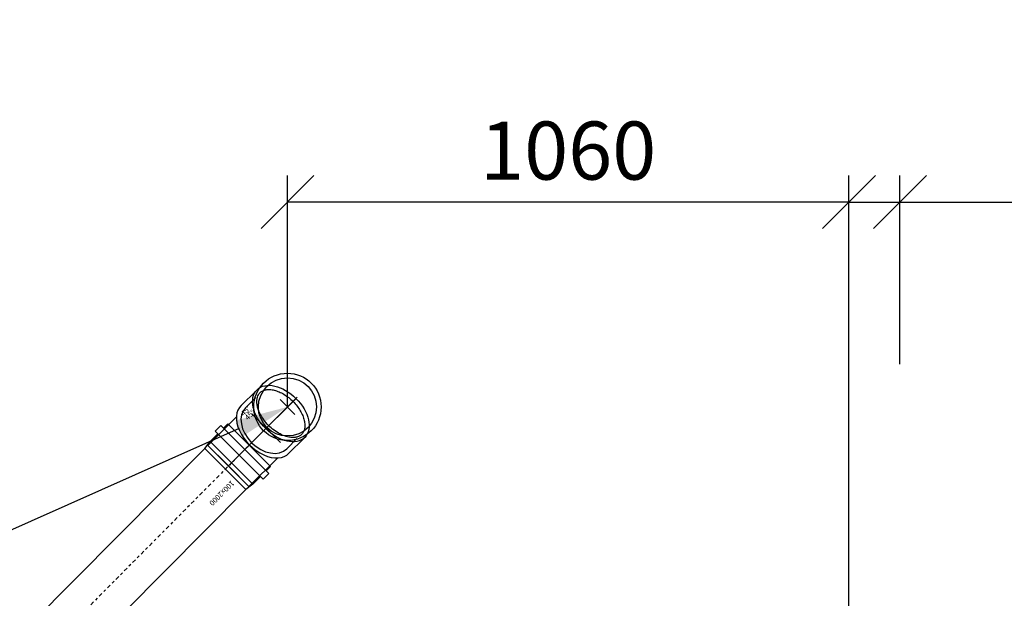
# Model space of a CAD drawing. Units: millimetres. Extents: x 1962 to 3667, y -2095 to 2954.
# Drawn here: x 3130 to 3168, y 1301 to 1323 of the extents above; entities that cross this region are included whole.
import ezdxf
from ezdxf import colors
from ezdxf.entities.mleader import LeaderData, LeaderLine
from ezdxf.math import Vec2, Vec3

# ---------------------------------------------------------------- set-up
doc = ezdxf.new("R2010")
doc.units = ezdxf.units.MM
doc.linetypes.add('MITTE2', pattern=[1.125, 0.75, -0.125, 0.125, -0.125])
doc.layers.add('ВК', color=7, linetype='Continuous')
doc.styles.get("Standard").update_dxf_attribs({"font": 'ISOCPEUR.TTF', "oblique": 15})
doc.styles.add('ГОСТ', font='simplex.shx', dxfattribs={"width": 0.75})
doc.dimstyles.new('М50', dxfattribs={"dimtxt": 2.2, "dimasz": 2, "dimexe": 1, "dimexo": 0, "dimgap": 0.5, "dimtad": 1, "dimlfac": 50, "dimrnd": 5, "dimzin": 9, "dimtxsty": 'Standard', "dimblk": 'OBLIQUE', "dimcen": -2, "dimadec": 0, "dimazin": 2, "dimtm": 1e-09, "dimtfac": 1, "dimtmove": 0, "dimatfit": 3, "dimldrblk": 'OPEN30', "dimfxl": 1, "dimarcsym": 0})

# ---------------------------------------------------------------- blocks, each defined once
blk = doc.blocks.new('_Oblique')
at = {"color": 0, "linetype": 'ByBlock', "lineweight": -2}
blk.add_line((-0.5, -0.5), (0.5, 0.5), dxfattribs=at)
blk = doc.blocks.new('*D264')
at = {"layer": 'Defpoints', "color": 0, "lineweight": -2, "transparency": 16777216}
for p in [(3163.667, 1316.067), (3163.667, 1309.927), (3161.738, 1299.945)]:
    blk.add_point(p, dxfattribs=at)
at = {"layer": 'ВК', "color": 0, "lineweight": -2, "transparency": 16777216}
for p, q in [((3161.738, 1299.945), (3161.738, 1317.067)), ((3163.667, 1309.927), (3163.667, 1317.067)), ((3161.738, 1316.067), (3163.667, 1316.067)), ((3163.667, 1316.067), (3175.438, 1316.067))]:
    blk.add_line(p, q, dxfattribs=at)
at = {"layer": 'ВК', "color": 0, "lineweight": -2, "transparency": 16777216, "xscale": 2, "yscale": 2, "zscale": 2, "rotation": 180}
blk.add_blockref('_Oblique', (3161.738, 1316.067), dxfattribs=at)
at = {"layer": 'ВК', "color": 0, "lineweight": -2, "transparency": 16777216, "xscale": 2, "yscale": 2, "zscale": 2}
blk.add_blockref('_Oblique', (3163.667, 1316.067), dxfattribs=at)
at = {"layer": 'ВК', "color": 0, "transparency": 16777216, "insert": (3173.884, 1317.731), "char_height": 2.2, "attachment_point": 5, "style": 'ГОСТ'}
blk.add_mtext('95', dxfattribs=at)
blk = doc.blocks.new('_Open30')
at = {"color": 0, "linetype": 'ByBlock', "lineweight": -2}
for p, q in [((-1, 0.268), (0, 0)), ((0, 0), (-1, -0.268)), ((0, 0), (-1, 0))]:
    blk.add_line(p, q, dxfattribs=at)
blk = doc.blocks.new('*D205')
at = {"layer": 'Defpoints', "color": 0, "lineweight": -2, "transparency": 16777216}
for p in [(3140.488, 1316.067), (3161.738, 1310.931), (3140.488, 1308.308)]:
    blk.add_point(p, dxfattribs=at)
at = {"layer": 'ВК', "color": 0, "lineweight": -2, "transparency": 16777216}
for p, q in [((3140.488, 1308.308), (3140.488, 1317.067)), ((3161.738, 1310.931), (3161.738, 1317.067)), ((3161.738, 1316.067), (3140.488, 1316.067))]:
    blk.add_line(p, q, dxfattribs=at)
at = {"layer": 'ВК', "color": 0, "lineweight": -2, "transparency": 16777216, "xscale": 2, "yscale": 2, "zscale": 2, "rotation": 180}
blk.add_blockref('_Oblique', (3140.488, 1316.067), dxfattribs=at)
at = {"layer": 'ВК', "color": 0, "lineweight": -2, "transparency": 16777216, "xscale": 2, "yscale": 2, "zscale": 2}
blk.add_blockref('_Oblique', (3161.738, 1316.067), dxfattribs=at)
at = {"layer": 'ВК', "color": 0, "transparency": 16777216, "insert": (3151.113, 1317.731), "char_height": 2.2, "attachment_point": 5, "style": 'ГОСТ'}
blk.add_mtext('1060', dxfattribs=at)

msp = doc.modelspace()

# ---------------------------------------------------------------- linework, layer by layer
at = {"layer": 'ВК', "color": 6}
for p, q in [((3138.25262, 1306.0722), (3140.85309, 1308.67266)), ((3138.69822, 1308.32101), (3139.3367, 1308.95994)), ((3138.90471, 1308.27993), (3139.29345, 1308.66866)), ((3139.36038, 1307.17996), (3140.80034, 1308.61991)), ((3140.20707, 1308.58949), (3140.76991, 1308.02665)), ((3137.4748, 1306.85001), (3138.55405, 1307.92926)), ((3140.22548, 1306.95916), (3139.13959, 1308.04505)), ((3140.22548, 1306.95916), (3139.13959, 1308.04505)), ((3139.78178, 1305.79116), (3137.97158, 1307.60135)), ((3139.5658, 1305.57519), (3137.75561, 1307.38538)), ((3140.50144, 1306.5178), (3141.1408, 1307.15584)), ((3139.03044, 1305.29438), (3137.4748, 1306.85001)), ((3140.46035, 1306.72429), (3140.84909, 1307.11303)), ((3138.26785, 1306.08743), (3138.23974, 1306.05932)), ((3139.03044, 1305.29438), (3140.10969, 1306.37363))]:
    msp.add_line(p, q, dxfattribs=at)
at = {"layer": 'ВК', "color": 6, "linetype": 'MITTE2', "ltscale": 0.2}
msp.add_line((3139.173, 1306.99258), (3115.17353, 1282.80962), dxfattribs=at)
at = {"layer": 'ВК', "color": 6}
for points in [[(3139.84764, 1306.04978), (3139.84764, 1306.04978), (3139.6854, 1305.88754), (3139.78178, 1305.79116), (3139.5658, 1305.57519), (3139.46942, 1305.67157), (3139.17789, 1305.38003), (3138.91348, 1305.17742), (3115.95135, 1282.03181), (3114.39571, 1283.58744), (3137.35784, 1306.73305), (3137.56045, 1306.99746), (3137.85199, 1307.289), (3137.75561, 1307.38538), (3137.97158, 1307.60135), (3138.06797, 1307.50497), (3138.23021, 1307.66722), (3138.23021, 1307.66722)], [(3139.84764, 1306.04978), (3138.23021, 1307.66722)], [(3139.17789, 1305.38003), (3137.56045, 1306.99746)], [(3138.91348, 1305.17742), (3137.35784, 1306.73305)], [(3138.65698, 1305.66784), (3137.84826, 1306.47655)]]:
    msp.add_lwpolyline(points, dxfattribs=at)
for radius in [1.276, 1.1]:
    msp.add_circle((3140.48849, 1308.30807), radius, dxfattribs=at)
msp.add_ellipse((3140.23853, 1308.05811), major_axis=(-0.90227, 0.90227), ratio=0.63378949, dxfattribs=at)
for centre, major_axis, ratio, start_param, end_param in [((3139.62168, 1307.44125), (-0.90227, 0.90227), 0.63378949, 6.2454048, 9.46168605), ((3139.68253, 1307.50211), (-0.77782, 0.77782), 0.70710678, 0, 3.14159265)]:
    msp.add_ellipse(centre, major_axis=major_axis, ratio=ratio, start_param=start_param, end_param=end_param, dxfattribs=at)
msp.add_open_spline([(3139.4494, 1308.84724), (3139.42696, 1308.8248), (3139.40749, 1308.79933), (3139.37443, 1308.74146), (3139.36084, 1308.70902), (3139.34059, 1308.63673), (3139.33396, 1308.59689), (3139.32893, 1308.51062), (3139.33056, 1308.46421), (3139.34287, 1308.36645), (3139.35357, 1308.31511), (3139.3842, 1308.20954), (3139.40414, 1308.1553), (3139.45289, 1308.046), (3139.48169, 1307.99095), (3139.5606, 1307.86009), (3139.61462, 1307.7849), (3139.73519, 1307.64212), (3139.80173, 1307.57454), (3139.94292, 1307.45149), (3140.01757, 1307.39603), (3140.16985, 1307.3007), (3140.24747, 1307.26086), (3140.40005, 1307.19897), (3140.47499, 1307.17695), (3140.60235, 1307.15368), (3140.65625, 1307.14915), (3140.75616, 1307.15081), (3140.80213, 1307.15699), (3140.88477, 1307.17831), (3140.92143, 1307.19339), (3140.98589, 1307.23096), (3141.01378, 1307.25341), (3141.06208, 1307.30595), (3141.08255, 1307.33612), (3141.11588, 1307.4055), (3141.1287, 1307.44477), (3141.14492, 1307.53245), (3141.14828, 1307.58083), (3141.14394, 1307.68492), (3141.13623, 1307.7406), (3141.10913, 1307.85656), (3141.08974, 1307.91682), (3141.0396, 1308.039), (3141.00886, 1308.1009), (3140.93708, 1308.22343), (3140.89604, 1308.28406), (3140.80531, 1308.40135), (3140.75561, 1308.45799), (3140.64962, 1308.56485), (3140.59334, 1308.61507), (3140.4766, 1308.70696), (3140.41615, 1308.74863), (3140.2938, 1308.82179), (3140.2319, 1308.85327), (3140.10952, 1308.90493), (3140.04905, 1308.9251), (3139.93248, 1308.95377), (3139.8764, 1308.96225), (3139.77135, 1308.96808), (3139.72241, 1308.96543), (3139.63353, 1308.95049), (3139.59362, 1308.93825), (3139.52301, 1308.90597), (3139.49227, 1308.88598), (3139.45995, 1308.85747), (3139.45459, 1308.85243), (3139.4494, 1308.84724)], degree=3, knots=[0, 0, 0, 0, 0.17118148, 0.17118148, 0.34236297, 0.34236297, 0.51354445, 0.51354445, 0.68472593, 0.68472593, 0.85590742, 0.85590742, 1.0270889, 1.0270889, 1.19827038, 1.19827038, 1.4384982, 1.4384982, 1.67872601, 1.67872601, 1.91895382, 1.91895382, 2.15918163, 2.15918163, 2.39940945, 2.39940945, 2.59161744, 2.59161744, 2.78382543, 2.78382543, 2.97603342, 2.97603342, 3.16824141, 3.16824141, 3.3604494, 3.3604494, 3.55265739, 3.55265739, 3.74486538, 3.74486538, 3.93707338, 3.93707338, 4.12928137, 4.12928137, 4.32148936, 4.32148936, 4.51369735, 4.51369735, 4.70590534, 4.70590534, 4.89811333, 4.89811333, 5.09032132, 5.09032132, 5.28252931, 5.28252931, 5.4747373, 5.4747373, 5.66694529, 5.66694529, 5.85915329, 5.85915329, 6.05136128, 6.05136128, 6.24356927, 6.24356927, 6.28318531, 6.28318531, 6.28318531, 6.28318531], dxfattribs=at)

# ---------------------------------------------------------------- texts
at = {"layer": 'ВК', "color": 6, "lineweight": 15, "char_height": 0.2, "width": 2.312054, "attachment_point": 1, "style": 'ГОСТ'}
for s, insert, rotation in [('45%%D', (3138.69397, 1308.09048), 45), ('45%%D', (3138.85081, 1307.93503), 45), ('100x2000', (3138.49904, 1305.39352), 225)]:
    msp.add_mtext(s, dxfattribs=dict(at, insert=insert, rotation=rotation))

# ---------------------------------------------------------------- dimensions: what is measured, and where the dimension line sits
at = {"layer": 'ВК', "color": 0}
dim = msp.add_linear_dim(base=(3140.48849, 1316.06725), p1=(3161.73822, 1310.93116), p2=(3140.48849, 1308.30807), dimstyle='М50', override={"dimtxsty": 'ГОСТ'}, dxfattribs=at)
dim.commit()
dim.dimension.update_dxf_attribs({"geometry": '*D205', "text_midpoint": (3151.11335, 1317.73091)})
dim = msp.add_linear_dim(base=(3163.66664, 1316.06725), p1=(3161.73822, 1299.94514), p2=(3163.66664, 1309.92651), dimstyle='М50', override={"dimtxsty": 'ГОСТ'}, dxfattribs=at)
dim.commit()
dim.dimension.update_dxf_attribs({"geometry": '*D264', "text_midpoint": (3173.88395, 1316.06725), "dimtype": 160})

# ---------------------------------------------------------------- leaders
ml = msp.add_multileader_mtext('Standard', dxfattribs=at)
ml.set_content('подъем на 3 этаж\\PК1 Ду50', style='ГОСТ')
ml.set_leader_properties()
ml.build(insert=Vec2(0, 0))
ml.multileader.update_dxf_attribs({"text_left_attachment_type": 6, "text_right_attachment_type": 6, "dogleg_length": 1, "arrow_head_size": 2})
ctx = ml.context
ctx.base_point, ctx.char_height, ctx.arrow_head_size, ctx.landing_gap_size, ctx.plane_origin = Vec3(3129.43117, 1329.39078), 2.5, 2, 1, Vec3(3172.05377, 1311.34334)
ctx.left_attachment, ctx.right_attachment, ctx.text_align_type = 6, 6, 1
notes = []
notes.append((ctx, [(1, (1, 1, 0), (3128.43117, 1329.39078), (1, 0), 1, [(1, [(3119.55854, 1352.22079), (3135.98174, 1352.22079)], 0, [])])]))
ctx.mtext.insert, ctx.mtext.alignment, ctx.mtext.flow_direction = Vec3(3141.16555, 1332.59345), 2, 5
ml = msp.add_multileader_mtext('Standard', dxfattribs=at)
ml.set_content('подъем на 3 этаж\\PК1 Ду100', style='ГОСТ')
ml.set_leader_properties()
ml.build(insert=Vec2(0, 0))
ml.multileader.update_dxf_attribs({"text_left_attachment_type": 6, "text_right_attachment_type": 6, "dogleg_length": 1, "arrow_head_size": 2})
ctx = ml.context
ctx.base_point, ctx.char_height, ctx.arrow_head_size, ctx.landing_gap_size, ctx.plane_origin = Vec3(3101.40623, 1301.79633), 2.5, 2, 1, Vec3(3134.81392, 1277.01541)
ctx.left_attachment, ctx.right_attachment, ctx.text_align_type = 6, 6, 1
notes.append((ctx, [(0, (1, 1, 0), (3125.87498, 1301.79633), (-1, 0), 1, [(0, [(3140.48849, 1308.30807)], 0, [])])]))
ctx.mtext.insert, ctx.mtext.alignment, ctx.mtext.flow_direction = Vec3(3113.1406, 1304.999), 2, 5
for ctx, leaders in notes:
    for number, flags, end, landing, length, lines in leaders:
        leader = LeaderData()
        leader.index, (leader.has_last_leader_line, leader.has_dogleg_vector, leader.attachment_direction) = number, flags
        leader.last_leader_point, leader.dogleg_vector, leader.dogleg_length = Vec3(end), Vec3(landing), length
        for number, points, colour, breaks in lines:
            line = LeaderLine()
            line.index, line.vertices, line.color, line.breaks = number, Vec3.list(points), colors.encode_raw_color(colour), breaks
            leader.lines.append(line)
        ctx.leaders.append(leader)

doc.saveas('drawing.dxf')
